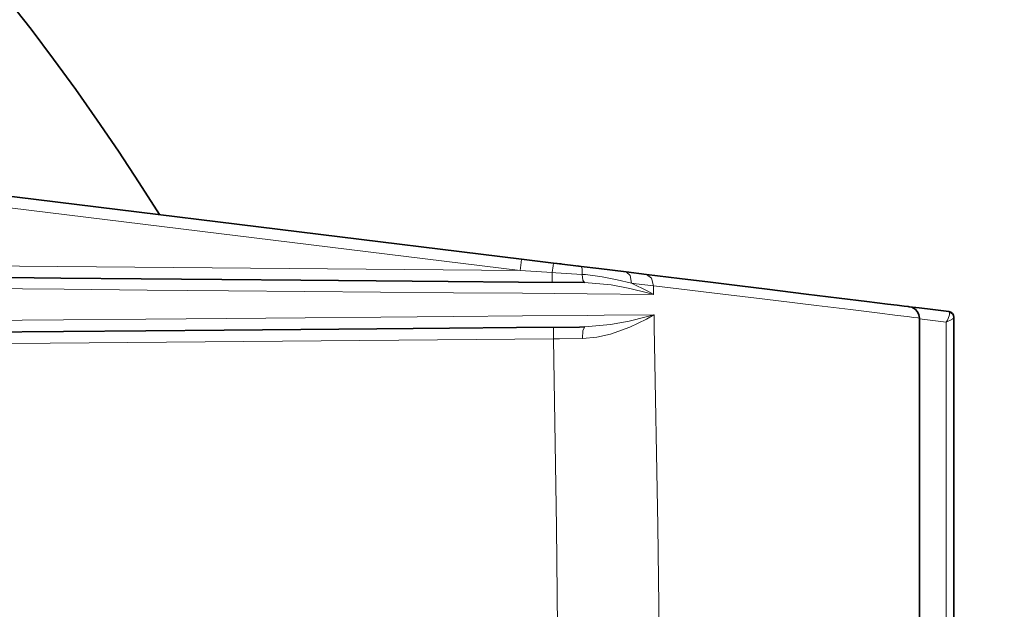
# Model space of a CAD drawing. Units: millimetres. Extents: x 253 to 1264, y 146 to 454.
# Drawn here: x 1126 to 1168, y 389 to 415 of the extents above; entities that cross this region are included whole.
import ezdxf

# ---------------------------------------------------------------- set-up
doc = ezdxf.new("R2010")
doc.units = ezdxf.units.MM
doc.layers.add('Capa 1', color=7, linetype='Continuous')
doc.dimstyles.get("Standard").update_dxf_attribs({"dimscale": 60, "dimtxt": 0.18, "dimasz": 0.18, "dimexe": 0.18, "dimexo": 0.0625, "dimgap": 0.09, "dimtad": 0, "dimtih": 1, "dimtoh": 1, "dimdec": 0, "dimzin": 0, "dimdsep": 46, "dimtxsty": 'Standard', "dimcen": 0.09, "dimadec": 0, "dimazin": 0, "dimtfac": 1, "dimtdec": 0, "dimtofl": 0, "dimtmove": 0, "dimatfit": 3, "dimfxl": 1, "dimtolj": 1, "dimtzin": 0, "dimarcsym": 0})

# ---------------------------------------------------------------- blocks, each defined once
blk = doc.blocks.new('*D10')
at = {"color": 0, "lineweight": -2}
for p, q in [((1169.798, 402.106), (1218.484, 402.106)), ((1207.684, 391.306), (1207.684, 363.086)), ((1207.684, 313.267), (1207.684, 341.486)), ((1169.798, 302.467), (1218.484, 302.467))]:
    blk.add_line(p, q, dxfattribs=at)
at = {"color": 0}
for points in [[(1205.884, 391.306), (1209.484, 391.306), (1207.684, 402.106)], [(1205.884, 313.267), (1209.484, 313.267), (1207.684, 302.467)]]:
    blk.add_solid(points, dxfattribs=at)
at = {"layer": 'Defpoints', "color": 0}
for p in [(1166.048, 402.106), (1166.048, 302.467), (1207.684, 302.467)]:
    blk.add_point(p, dxfattribs=at)
at = {"color": 0, "insert": (1207.684, 352.286), "char_height": 10.8, "attachment_point": 5}
blk.add_mtext('\\A1;100', dxfattribs=at)
blk = doc.blocks.new('*D11')
at = {"color": 0, "lineweight": -2}
for p, q in [((1049.409, 454.371), (1262.752, 454.371)), ((1251.952, 443.571), (1251.952, 363.086)), ((1251.952, 261.002), (1251.952, 341.486)), ((1049.409, 250.202), (1262.752, 250.202))]:
    blk.add_line(p, q, dxfattribs=at)
at = {"color": 0}
for points in [[(1250.152, 443.571), (1253.752, 443.571), (1251.952, 454.371)], [(1250.152, 261.002), (1253.752, 261.002), (1251.952, 250.202)]]:
    blk.add_solid(points, dxfattribs=at)
at = {"layer": 'Defpoints', "color": 0}
for p in [(1045.659, 454.371), (1045.659, 250.202), (1251.952, 250.202)]:
    blk.add_point(p, dxfattribs=at)
at = {"color": 0, "insert": (1251.952, 352.286), "char_height": 10.8, "attachment_point": 5}
blk.add_mtext('\\A1;204', dxfattribs=at)

msp = doc.modelspace()

# ---------------------------------------------------------------- linework, layer by layer
at = {"layer": 'Capa 1', "color": 7, "lineweight": 35}
for points in [[(1131.763, 406.336), (1113.229, 436.033), (1080.666, 454.199), (1045.659, 454.371)], [(1070.254, 413.888), (1070.254, 413.888), (1147.474, 404.407), (1147.474, 404.407)], [(1147.474, 404.407), (1147.474, 404.407), (1148.871, 404.236), (1148.871, 404.236)], [(1149.205, 404.195), (1149.205, 404.195), (1148.871, 404.236), (1148.871, 404.236)], [(1149.889, 404.111), (1149.889, 404.111), (1149.979, 404.1), (1149.979, 404.1)], [(1152.02, 403.849), (1152.02, 403.849), (1152.896, 403.742), (1152.896, 403.742)], [(1164.745, 401.844), (1164.745, 401.844), (1164.745, 401.813), (1164.745, 401.813)], [(1164.745, 385.778), (1164.745, 385.778), (1164.745, 401.813), (1164.745, 401.813)], [(1166.245, 401.881), (1166.245, 402.007), (1166.15, 402.114), (1166.026, 402.129)]]:
    msp.add_open_spline(points, degree=3, dxfattribs=at)
at = {"layer": 'Capa 1', "color": 7, "lineweight": 5}
for points in [[(1147.414, 403.911), (1147.414, 403.911), (1073.53, 412.983), (1073.53, 412.983)], [(1087.222, 404.436), (1087.222, 404.436), (1147.414, 403.911), (1147.414, 403.911)], [(1148.812, 403.819), (1148.812, 403.819), (1147.414, 403.911), (1147.414, 403.911)], [(1153.201, 403.252), (1153.201, 403.252), (1153.209, 402.871), (1153.209, 402.871)], [(1166.026, 402.129), (1166.026, 402.129), (1166.048, 402.106), (1166.048, 402.106)], [(1148.869, 400.947), (1148.869, 400.947), (1091.735, 400.448), (1091.735, 400.448)]]:
    msp.add_open_spline(points, degree=3, dxfattribs=at)
for points, knots in [([(1147.474, 404.407), (1147.474, 404.407), (1147.457, 404.262), (1147.457, 404.262), (1147.457, 404.262), (1147.457, 404.262), (1147.414, 403.911), (1147.414, 403.911)], [0, 0, 0, 0, 0.5, 0.5, 0.5, 0.5, 1, 1, 1, 1]), ([(1148.871, 404.236), (1148.871, 404.236), (1148.851, 404.118), (1148.851, 404.118), (1148.851, 404.118), (1148.851, 404.118), (1148.812, 403.819), (1148.812, 403.819)], [0, 0, 0, 0, 0.5, 0.5, 0.5, 0.5, 1, 1, 1, 1]), ([(1150.109, 403.74), (1150.109, 403.74), (1150.106, 403.989), (1150.106, 403.989), (1150.106, 403.989), (1150.106, 403.989), (1150.064, 404.089), (1150.064, 404.089)], [0, 0, 0, 0, 0.5, 0.5, 0.5, 0.5, 1, 1, 1, 1]), ([(1148.812, 403.819), (1148.812, 403.819), (1148.81, 403.518), (1148.81, 403.518), (1148.81, 403.518), (1148.81, 403.518), (1148.809, 403.399), (1148.809, 403.399)], [0, 0, 0, 0, 0.5, 0.5, 0.5, 0.5, 1, 1, 1, 1]), ([(1150.109, 403.74), (1150.109, 403.74), (1148.968, 403.81), (1148.968, 403.81), (1148.968, 403.81), (1148.968, 403.81), (1148.812, 403.819), (1148.812, 403.819)], [0, 0, 0, 0, 0.5, 0.5, 0.5, 0.5, 1, 1, 1, 1]), ([(1150.109, 403.74), (1150.109, 403.74), (1150.146, 403.485), (1150.146, 403.485), (1150.146, 403.485), (1150.146, 403.485), (1150.21, 403.386), (1150.21, 403.386)], [0, 0, 0, 0, 0.5, 0.5, 0.5, 0.5, 1, 1, 1, 1]), ([(1152.245, 403.358), (1152.245, 403.358), (1151.636, 403.508), (1151.636, 403.508), (1151.636, 403.508), (1151.636, 403.508), (1150.976, 403.638), (1150.976, 403.638), (1150.976, 403.638), (1150.976, 403.638), (1150.249, 403.73), (1150.249, 403.73), (1150.249, 403.73), (1150.249, 403.73), (1150.109, 403.74), (1150.109, 403.74)], [0, 0, 0, 0, 0.25, 0.25, 0.25, 0.25, 0.5, 0.5, 0.5, 0.5, 0.75, 0.75, 0.75, 0.75, 1, 1, 1, 1]), ([(1152.245, 403.358), (1152.245, 403.358), (1152.195, 403.694), (1152.195, 403.694), (1152.195, 403.694), (1152.195, 403.694), (1152.02, 403.849), (1152.02, 403.849)], [0, 0, 0, 0, 0.5, 0.5, 0.5, 0.5, 1, 1, 1, 1]), ([(1153.201, 403.252), (1153.201, 403.252), (1153.122, 403.584), (1153.122, 403.584), (1153.122, 403.584), (1153.122, 403.584), (1152.896, 403.742), (1152.896, 403.742)], [0, 0, 0, 0, 0.5, 0.5, 0.5, 0.5, 1, 1, 1, 1]), ([(1153.209, 402.871), (1153.209, 402.871), (1150.322, 402.896), (1150.322, 402.896), (1150.322, 402.896), (1150.322, 402.896), (1147.518, 402.921), (1147.518, 402.921), (1147.518, 402.921), (1147.518, 402.921), (1144.521, 402.947), (1144.521, 402.947), (1144.521, 402.947), (1144.521, 402.947), (1141.364, 402.975), (1141.364, 402.975), (1141.364, 402.975), (1141.364, 402.975), (1138.079, 403.004), (1138.079, 403.004), (1138.079, 403.004), (1138.079, 403.004), (1134.76, 403.032), (1134.76, 403.032), (1134.76, 403.032), (1134.76, 403.032), (1131.233, 403.063), (1131.233, 403.063), (1131.233, 403.063), (1131.233, 403.063), (1127.632, 403.095), (1127.632, 403.095), (1127.632, 403.095), (1127.632, 403.095), (1123.995, 403.126), (1123.995, 403.126)], [0, 0, 0, 0, 0.111111, 0.111111, 0.111111, 0.111111, 0.222222, 0.222222, 0.222222, 0.222222, 0.333333, 0.333333, 0.333333, 0.333333, 0.444444, 0.444444, 0.444444, 0.444444, 0.555556, 0.555556, 0.555556, 0.555556, 0.666667, 0.666667, 0.666667, 0.666667, 0.777778, 0.777778, 0.777778, 0.777778, 0.888889, 0.888889, 0.888889, 0.888889, 1, 1, 1, 1]), ([(1153.209, 402.871), (1153.209, 402.871), (1153.198, 402.874), (1153.198, 402.874), (1153.198, 402.874), (1153.198, 402.874), (1152.944, 402.942), (1152.944, 402.942), (1152.944, 402.942), (1152.944, 402.942), (1152.186, 403.126), (1152.186, 403.126), (1152.186, 403.126), (1152.186, 403.126), (1151.364, 403.282), (1151.364, 403.282), (1151.364, 403.282), (1151.364, 403.282), (1150.21, 403.386), (1150.21, 403.386)], [0, 0, 0, 0, 0.2, 0.2, 0.2, 0.2, 0.4, 0.4, 0.4, 0.4, 0.6, 0.6, 0.6, 0.6, 0.8, 0.8, 0.8, 0.8, 1, 1, 1, 1]), ([(1153.201, 403.252), (1153.201, 403.252), (1152.46, 403.334), (1152.46, 403.334), (1152.46, 403.334), (1152.46, 403.334), (1152.245, 403.358), (1152.245, 403.358)], [0, 0, 0, 0, 0.5, 0.5, 0.5, 0.5, 1, 1, 1, 1]), ([(1152.245, 403.358), (1152.245, 403.358), (1152.957, 403.012), (1152.957, 403.012), (1152.957, 403.012), (1152.957, 403.012), (1153.199, 402.877), (1153.199, 402.877), (1153.199, 402.877), (1153.199, 402.877), (1153.209, 402.871), (1153.209, 402.871)], [0, 0, 0, 0, 0.333333, 0.333333, 0.333333, 0.333333, 0.666667, 0.666667, 0.666667, 0.666667, 1, 1, 1, 1]), ([(1164.745, 401.844), (1164.745, 401.844), (1164.686, 401.852), (1164.686, 401.852), (1164.686, 401.852), (1164.686, 401.852), (1164.51, 401.874), (1164.51, 401.874), (1164.51, 401.874), (1164.51, 401.874), (1164.213, 401.91), (1164.213, 401.91), (1164.213, 401.91), (1164.213, 401.91), (1163.797, 401.961), (1163.797, 401.961), (1163.797, 401.961), (1163.797, 401.961), (1162.917, 402.069), (1162.917, 402.069), (1162.917, 402.069), (1162.917, 402.069), (1161.75, 402.211), (1161.75, 402.211), (1161.75, 402.211), (1161.75, 402.211), (1160.275, 402.391), (1160.275, 402.391), (1160.275, 402.391), (1160.275, 402.391), (1158.511, 402.606), (1158.511, 402.606), (1158.511, 402.606), (1158.511, 402.606), (1157.671, 402.708), (1157.671, 402.708), (1157.671, 402.708), (1157.671, 402.708), (1155.847, 402.931), (1155.847, 402.931), (1155.847, 402.931), (1155.847, 402.931), (1153.829, 403.176), (1153.829, 403.176), (1153.829, 403.176), (1153.829, 403.176), (1153.201, 403.252), (1153.201, 403.252)], [0, 0, 0, 0, 0.083333, 0.083333, 0.083333, 0.083333, 0.166667, 0.166667, 0.166667, 0.166667, 0.25, 0.25, 0.25, 0.25, 0.333333, 0.333333, 0.333333, 0.333333, 0.416667, 0.416667, 0.416667, 0.416667, 0.5, 0.5, 0.5, 0.5, 0.583333, 0.583333, 0.583333, 0.583333, 0.666667, 0.666667, 0.666667, 0.666667, 0.75, 0.75, 0.75, 0.75, 0.833333, 0.833333, 0.833333, 0.833333, 0.916667, 0.916667, 0.916667, 0.916667, 1, 1, 1, 1]), ([(1123.995, 401.74), (1123.995, 401.74), (1127.598, 401.771), (1127.598, 401.771), (1127.598, 401.771), (1127.598, 401.771), (1131.172, 401.801), (1131.172, 401.801), (1131.172, 401.801), (1131.172, 401.801), (1134.679, 401.831), (1134.679, 401.831), (1134.679, 401.831), (1134.679, 401.831), (1138.082, 401.861), (1138.082, 401.861), (1138.082, 401.861), (1138.082, 401.861), (1141.368, 401.888), (1141.368, 401.888), (1141.368, 401.888), (1141.368, 401.888), (1144.525, 401.915), (1144.525, 401.915), (1144.525, 401.915), (1144.525, 401.915), (1147.522, 401.941), (1147.522, 401.941), (1147.522, 401.941), (1147.522, 401.941), (1150.326, 401.964), (1150.326, 401.964), (1150.326, 401.964), (1150.326, 401.964), (1151.065, 401.971), (1151.065, 401.971), (1151.065, 401.971), (1151.065, 401.971), (1153.229, 401.989), (1153.229, 401.989)], [0, 0, 0, 0, 0.1, 0.1, 0.1, 0.1, 0.2, 0.2, 0.2, 0.2, 0.3, 0.3, 0.3, 0.3, 0.4, 0.4, 0.4, 0.4, 0.5, 0.5, 0.5, 0.5, 0.6, 0.6, 0.6, 0.6, 0.7, 0.7, 0.7, 0.7, 0.8, 0.8, 0.8, 0.8, 0.9, 0.9, 0.9, 0.9, 1, 1, 1, 1]), ([(1153.229, 401.989), (1153.229, 401.989), (1153.218, 401.983), (1153.218, 401.983), (1153.218, 401.983), (1153.218, 401.983), (1152.904, 401.805), (1152.904, 401.805), (1152.904, 401.805), (1152.904, 401.805), (1152.173, 401.451), (1152.173, 401.451), (1152.173, 401.451), (1152.173, 401.451), (1151.344, 401.154), (1151.344, 401.154), (1151.344, 401.154), (1151.344, 401.154), (1150.747, 401.015), (1150.747, 401.015), (1150.747, 401.015), (1150.747, 401.015), (1150.118, 400.957), (1150.118, 400.957)], [0, 0, 0, 0, 0.166667, 0.166667, 0.166667, 0.166667, 0.333333, 0.333333, 0.333333, 0.333333, 0.5, 0.5, 0.5, 0.5, 0.666667, 0.666667, 0.666667, 0.666667, 0.833333, 0.833333, 0.833333, 0.833333, 1, 1, 1, 1]), ([(1150.22, 401.459), (1150.22, 401.459), (1151.347, 401.562), (1151.347, 401.562), (1151.347, 401.562), (1151.347, 401.562), (1152.147, 401.715), (1152.147, 401.715), (1152.147, 401.715), (1152.147, 401.715), (1152.885, 401.895), (1152.885, 401.895), (1152.885, 401.895), (1152.885, 401.895), (1153.217, 401.986), (1153.217, 401.986), (1153.217, 401.986), (1153.217, 401.986), (1153.229, 401.989), (1153.229, 401.989)], [0, 0, 0, 0, 0.2, 0.2, 0.2, 0.2, 0.4, 0.4, 0.4, 0.4, 0.6, 0.6, 0.6, 0.6, 0.8, 0.8, 0.8, 0.8, 1, 1, 1, 1]), ([(1153.229, 401.989), (1153.229, 401.989), (1153.239, 401.485), (1153.239, 401.485), (1153.239, 401.485), (1153.239, 401.485), (1153.391, 392.824), (1153.391, 392.824), (1153.391, 392.824), (1153.391, 392.824), (1153.491, 384.775), (1153.491, 384.775)], [0, 0, 0, 0, 0.333333, 0.333333, 0.333333, 0.333333, 0.666667, 0.666667, 0.666667, 0.666667, 1, 1, 1, 1]), ([(1164.745, 401.813), (1164.745, 401.813), (1165.212, 401.756), (1165.212, 401.756), (1165.212, 401.756), (1165.212, 401.756), (1165.916, 401.669), (1165.916, 401.669)], [0, 0, 0, 0, 0.5, 0.5, 0.5, 0.5, 1, 1, 1, 1]), ([(1165.916, 401.669), (1165.916, 401.669), (1165.918, 401.673), (1165.918, 401.673), (1165.918, 401.673), (1165.918, 401.673), (1165.918, 401.674), (1165.918, 401.674), (1165.918, 401.674), (1165.918, 401.674), (1165.92, 401.677), (1165.92, 401.677), (1165.92, 401.677), (1165.92, 401.677), (1165.924, 401.684), (1165.924, 401.684), (1165.924, 401.684), (1165.924, 401.684), (1165.93, 401.695), (1165.93, 401.695), (1165.93, 401.695), (1165.93, 401.695), (1165.941, 401.717), (1165.941, 401.717), (1165.941, 401.717), (1165.941, 401.717), (1165.961, 401.756), (1165.961, 401.756), (1165.961, 401.756), (1165.961, 401.756), (1165.995, 401.831), (1165.995, 401.831), (1165.995, 401.831), (1165.995, 401.831), (1166.049, 401.993), (1166.049, 401.993), (1166.049, 401.993), (1166.049, 401.993), (1166.056, 402.077), (1166.056, 402.077), (1166.056, 402.077), (1166.056, 402.077), (1166.048, 402.106), (1166.048, 402.106)], [0, 0, 0, 0, 0.090909, 0.090909, 0.090909, 0.090909, 0.181818, 0.181818, 0.181818, 0.181818, 0.272727, 0.272727, 0.272727, 0.272727, 0.363636, 0.363636, 0.363636, 0.363636, 0.454545, 0.454545, 0.454545, 0.454545, 0.545455, 0.545455, 0.545455, 0.545455, 0.636364, 0.636364, 0.636364, 0.636364, 0.727273, 0.727273, 0.727273, 0.727273, 0.818182, 0.818182, 0.818182, 0.818182, 0.909091, 0.909091, 0.909091, 0.909091, 1, 1, 1, 1]), ([(1165.916, 401.669), (1165.916, 401.669), (1165.92, 401.671), (1165.92, 401.671), (1165.92, 401.671), (1165.92, 401.671), (1165.92, 401.671), (1165.92, 401.671), (1165.92, 401.671), (1165.92, 401.671), (1165.924, 401.673), (1165.924, 401.673), (1165.924, 401.673), (1165.924, 401.673), (1165.93, 401.676), (1165.93, 401.676), (1165.93, 401.676), (1165.93, 401.676), (1165.942, 401.682), (1165.942, 401.682), (1165.942, 401.682), (1165.942, 401.682), (1165.962, 401.692), (1165.962, 401.692), (1165.962, 401.692), (1165.962, 401.692), (1166, 401.71), (1166, 401.71), (1166, 401.71), (1166, 401.71), (1166.067, 401.745), (1166.067, 401.745), (1166.067, 401.745), (1166.067, 401.745), (1166.194, 401.82), (1166.194, 401.82), (1166.194, 401.82), (1166.194, 401.82), (1166.239, 401.858), (1166.239, 401.858), (1166.239, 401.858), (1166.239, 401.858), (1166.245, 401.871), (1166.245, 401.871)], [0, 0, 0, 0, 0.090909, 0.090909, 0.090909, 0.090909, 0.181818, 0.181818, 0.181818, 0.181818, 0.272727, 0.272727, 0.272727, 0.272727, 0.363636, 0.363636, 0.363636, 0.363636, 0.454545, 0.454545, 0.454545, 0.454545, 0.545455, 0.545455, 0.545455, 0.545455, 0.636364, 0.636364, 0.636364, 0.636364, 0.727273, 0.727273, 0.727273, 0.727273, 0.818182, 0.818182, 0.818182, 0.818182, 0.909091, 0.909091, 0.909091, 0.909091, 1, 1, 1, 1]), ([(1166.048, 402.106), (1166.048, 402.106), (1166.19, 402.022), (1166.19, 402.022), (1166.19, 402.022), (1166.19, 402.022), (1166.245, 401.871), (1166.245, 401.871)], [0, 0, 0, 0, 0.5, 0.5, 0.5, 0.5, 1, 1, 1, 1]), ([(1148.866, 401.447), (1148.866, 401.447), (1148.866, 401.301), (1148.866, 401.301), (1148.866, 401.301), (1148.866, 401.301), (1148.869, 400.947), (1148.869, 400.947)], [0, 0, 0, 0, 0.5, 0.5, 0.5, 0.5, 1, 1, 1, 1]), ([(1150.22, 401.459), (1150.22, 401.459), (1150.146, 401.312), (1150.146, 401.312), (1150.146, 401.312), (1150.146, 401.312), (1150.118, 400.957), (1150.118, 400.957)], [0, 0, 0, 0, 0.5, 0.5, 0.5, 0.5, 1, 1, 1, 1]), ([(1165.916, 401.669), (1165.916, 401.669), (1165.916, 395.704), (1165.916, 395.704), (1165.916, 395.704), (1165.916, 395.704), (1165.916, 391.871), (1165.916, 391.871), (1165.916, 391.871), (1165.916, 391.871), (1165.916, 385.881), (1165.916, 385.881)], [0, 0, 0, 0, 0.333333, 0.333333, 0.333333, 0.333333, 0.666667, 0.666667, 0.666667, 0.666667, 1, 1, 1, 1]), ([(1150.118, 400.957), (1150.118, 400.957), (1149.123, 400.949), (1149.123, 400.949), (1149.123, 400.949), (1149.123, 400.949), (1148.869, 400.947), (1148.869, 400.947)], [0, 0, 0, 0, 0.5, 0.5, 0.5, 0.5, 1, 1, 1, 1]), ([(1149.082, 384.075), (1149.082, 384.075), (1148.991, 392.769), (1148.991, 392.769), (1148.991, 392.769), (1148.991, 392.769), (1148.869, 400.947), (1148.869, 400.947)], [0, 0, 0, 0, 0.5, 0.5, 0.5, 0.5, 1, 1, 1, 1])]:
    msp.add_open_spline(points, degree=3, knots=knots, dxfattribs=at)
at = {"layer": 'Capa 1', "color": 7, "lineweight": 35}
for points, knots in [([(1148.871, 404.236), (1148.871, 404.236), (1149.014, 404.218), (1149.014, 404.218), (1149.014, 404.218), (1149.014, 404.218), (1150.064, 404.089), (1150.064, 404.089)], [0, 0, 0, 0, 0.5, 0.5, 0.5, 0.5, 1, 1, 1, 1]), ([(1150.064, 404.089), (1150.064, 404.089), (1150.838, 403.994), (1150.838, 403.994), (1150.838, 403.994), (1150.838, 403.994), (1152.02, 403.849), (1152.02, 403.849)], [0, 0, 0, 0, 0.5, 0.5, 0.5, 0.5, 1, 1, 1, 1]), ([(1123.974, 403.616), (1123.974, 403.616), (1127.489, 403.585), (1127.489, 403.585), (1127.489, 403.585), (1127.489, 403.585), (1130.965, 403.555), (1130.965, 403.555), (1130.965, 403.555), (1130.965, 403.555), (1134.476, 403.524), (1134.476, 403.524), (1134.476, 403.524), (1134.476, 403.524), (1137.893, 403.494), (1137.893, 403.494), (1137.893, 403.494), (1137.893, 403.494), (1141.163, 403.465), (1141.163, 403.465), (1141.163, 403.465), (1141.163, 403.465), (1144.293, 403.438), (1144.293, 403.438), (1144.293, 403.438), (1144.293, 403.438), (1147.349, 403.411), (1147.349, 403.411), (1147.349, 403.411), (1147.349, 403.411), (1150.21, 403.386), (1150.21, 403.386)], [0, 0, 0, 0, 0.125, 0.125, 0.125, 0.125, 0.25, 0.25, 0.25, 0.25, 0.375, 0.375, 0.375, 0.375, 0.5, 0.5, 0.5, 0.5, 0.625, 0.625, 0.625, 0.625, 0.75, 0.75, 0.75, 0.75, 0.875, 0.875, 0.875, 0.875, 1, 1, 1, 1]), ([(1152.896, 403.742), (1152.896, 403.742), (1154.332, 403.565), (1154.332, 403.565), (1154.332, 403.565), (1154.332, 403.565), (1155.683, 403.399), (1155.683, 403.399), (1155.683, 403.399), (1155.683, 403.399), (1156.96, 403.242), (1156.96, 403.242), (1156.96, 403.242), (1156.96, 403.242), (1158.145, 403.097), (1158.145, 403.097), (1158.145, 403.097), (1158.145, 403.097), (1159.836, 402.889), (1159.836, 402.889), (1159.836, 402.889), (1159.836, 402.889), (1161.271, 402.713), (1161.271, 402.713), (1161.271, 402.713), (1161.271, 402.713), (1162.466, 402.566), (1162.466, 402.566), (1162.466, 402.566), (1162.466, 402.566), (1163.369, 402.455), (1163.369, 402.455), (1163.369, 402.455), (1163.369, 402.455), (1163.789, 402.404), (1163.789, 402.404), (1163.789, 402.404), (1163.789, 402.404), (1164.086, 402.367), (1164.086, 402.367), (1164.086, 402.367), (1164.086, 402.367), (1164.26, 402.346), (1164.26, 402.346), (1164.26, 402.346), (1164.26, 402.346), (1164.304, 402.341), (1164.304, 402.341)], [0, 0, 0, 0, 0.083333, 0.083333, 0.083333, 0.083333, 0.166667, 0.166667, 0.166667, 0.166667, 0.25, 0.25, 0.25, 0.25, 0.333333, 0.333333, 0.333333, 0.333333, 0.416667, 0.416667, 0.416667, 0.416667, 0.5, 0.5, 0.5, 0.5, 0.583333, 0.583333, 0.583333, 0.583333, 0.666667, 0.666667, 0.666667, 0.666667, 0.75, 0.75, 0.75, 0.75, 0.833333, 0.833333, 0.833333, 0.833333, 0.916667, 0.916667, 0.916667, 0.916667, 1, 1, 1, 1]), ([(1166.026, 402.129), (1166.026, 402.129), (1165.337, 402.214), (1165.337, 402.214), (1165.337, 402.214), (1165.337, 402.214), (1164.742, 402.287), (1164.742, 402.287), (1164.742, 402.287), (1164.742, 402.287), (1164.304, 402.341), (1164.304, 402.341)], [0, 0, 0, 0, 0.333333, 0.333333, 0.333333, 0.333333, 0.666667, 0.666667, 0.666667, 0.666667, 1, 1, 1, 1]), ([(1164.304, 402.341), (1164.304, 402.341), (1164.308, 402.34), (1164.308, 402.34), (1164.308, 402.34), (1164.308, 402.34), (1164.418, 402.313), (1164.418, 402.313), (1164.418, 402.313), (1164.418, 402.313), (1164.563, 402.23), (1164.563, 402.23), (1164.563, 402.23), (1164.563, 402.23), (1164.661, 402.121), (1164.661, 402.121), (1164.661, 402.121), (1164.661, 402.121), (1164.722, 401.992), (1164.722, 401.992), (1164.722, 401.992), (1164.722, 401.992), (1164.745, 401.844), (1164.745, 401.844)], [0, 0, 0, 0, 0.166667, 0.166667, 0.166667, 0.166667, 0.333333, 0.333333, 0.333333, 0.333333, 0.5, 0.5, 0.5, 0.5, 0.666667, 0.666667, 0.666667, 0.666667, 0.833333, 0.833333, 0.833333, 0.833333, 1, 1, 1, 1]), ([(1166.245, 385.66), (1166.245, 385.66), (1166.245, 391.865), (1166.245, 391.865), (1166.245, 391.865), (1166.245, 391.865), (1166.245, 395.696), (1166.245, 395.696), (1166.245, 395.696), (1166.245, 395.696), (1166.245, 401.871), (1166.245, 401.871)], [0, 0, 0, 0, 0.333333, 0.333333, 0.333333, 0.333333, 0.666667, 0.666667, 0.666667, 0.666667, 1, 1, 1, 1]), ([(1150.22, 401.459), (1150.22, 401.459), (1149.998, 401.457), (1149.998, 401.457), (1149.998, 401.457), (1149.998, 401.457), (1147.264, 401.433), (1147.264, 401.433), (1147.264, 401.433), (1147.264, 401.433), (1144.354, 401.408), (1144.354, 401.408), (1144.354, 401.408), (1144.354, 401.408), (1141.196, 401.38), (1141.196, 401.38), (1141.196, 401.38), (1141.196, 401.38), (1137.896, 401.351), (1137.896, 401.351), (1137.896, 401.351), (1137.896, 401.351), (1134.576, 401.323), (1134.576, 401.323), (1134.576, 401.323), (1134.576, 401.323), (1131.168, 401.293), (1131.168, 401.293), (1131.168, 401.293), (1131.168, 401.293), (1127.592, 401.262), (1127.592, 401.262), (1127.592, 401.262), (1127.592, 401.262), (1123.974, 401.23), (1123.974, 401.23)], [0, 0, 0, 0, 0.111111, 0.111111, 0.111111, 0.111111, 0.222222, 0.222222, 0.222222, 0.222222, 0.333333, 0.333333, 0.333333, 0.333333, 0.444444, 0.444444, 0.444444, 0.444444, 0.555556, 0.555556, 0.555556, 0.555556, 0.666667, 0.666667, 0.666667, 0.666667, 0.777778, 0.777778, 0.777778, 0.777778, 0.888889, 0.888889, 0.888889, 0.888889, 1, 1, 1, 1])]:
    msp.add_open_spline(points, degree=3, knots=knots, dxfattribs=at)

# ---------------------------------------------------------------- dimensions: what is measured, and where the dimension line sits
at = {"color": 7}
for base, p1, p2, picture, middle in [((1251.952, 250.202), (1045.659, 454.371), (1045.659, 250.202), '*D11', (1251.952, 352.286)), ((1207.684, 302.467), (1166.048, 402.106), (1166.048, 302.467), '*D10', (1207.684, 352.286))]:
    dim = msp.add_linear_dim(base=base, p1=p1, p2=p2, angle=90, dimstyle='Standard', dxfattribs=at)
    dim.commit()
    dim.dimension.update_dxf_attribs({"geometry": picture, "text_midpoint": middle, "dimtype": 160})

doc.saveas('drawing.dxf')
